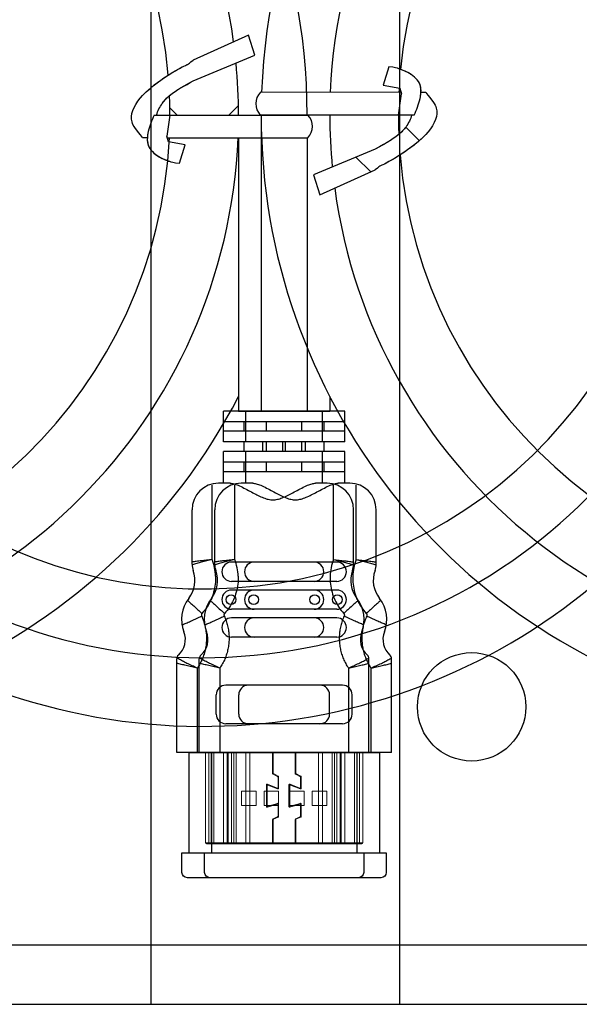
# Model space of a CAD drawing. Units: inches. Extents: x -228 to 844, y 1 to 228.
# Drawn here: x 664 to 677, y 152 to 174 of the extents above; entities that cross this region are included whole.
import ezdxf

# ---------------------------------------------------------------- set-up
doc = ezdxf.new("R2010")
doc.units = ezdxf.units.IN
doc.header["$MEASUREMENT"] = 0
doc.linetypes.add('CENTER2', pattern=[28.575, 19.05, -3.175, 3.175, -3.175])

msp = doc.modelspace()

# ---------------------------------------------------------------- linework, layer by layer
at = {"color": 0, "linetype": 'ByBlock', "ltscale": 1.5}
for p, q in [((667.4219, 191.25872), (667.4219, 151.67951)), ((673.01891, 151.67951), (673.01891, 191.25872)), ((669.76113, 172.99403), (669.61758, 173.44293)), ((673.04069, 172.15848), (669.88325, 172.16147)), ((673.59847, 172.1577), (673.49161, 172.15785)), ((667.70894, 171.95137), (667.69563, 171.96467)), ((668.01015, 171.65016), (667.84987, 171.81043)), ((669.17717, 171.65016), (669.39097, 171.86395)), ((667.49626, 171.65016), (670.96714, 171.65016)), ((673.3388, 171.65016), (669.86792, 171.65016)), ((669.90046, 171.65016), (669.90046, 165.0013)), ((673.4556, 171.07395), (673.1498, 171.37975)), ((667.2366, 171.14261), (667.34346, 171.14246)), ((667.79437, 171.14183), (670.95182, 171.13884)), ((669.39284, 171.14032), (669.39284, 165.0013)), ((670.9346, 171.13886), (670.9346, 165.0013)), ((672.36241, 170.37109), (672.02951, 170.70399)), ((671.07393, 170.30629), (671.21748, 169.85738)), ((670.9346, 165.32928), (670.9346, 165.0013)), ((671.44222, 165.32928), (671.44222, 165.0013)), ((669.39284, 165.0013), (670.9346, 165.0013)), ((669.39284, 165.0013), (670.9346, 165.0013)), ((669.90046, 165.0013), (671.44222, 165.0013)), ((669.51572, 164.5477), (669.51572, 164.7637)), ((670.02334, 164.5477), (670.02334, 164.7637)), ((670.81172, 164.5477), (670.81172, 164.7637)), ((671.31934, 164.5477), (671.31934, 164.7637)), ((669.51572, 164.0941), (669.51572, 164.3101)), ((670.02334, 164.0941), (670.02334, 164.3101)), ((670.81172, 164.0941), (670.81172, 164.3101)), ((671.31934, 164.0941), (671.31934, 164.3101)), ((669.51572, 163.6405), (669.51572, 163.8565)), ((670.02334, 163.6405), (670.02334, 163.8565)), ((670.81172, 163.6405), (670.81172, 163.8565)), ((671.31934, 163.6405), (671.31934, 163.8565)), ((668.27791, 157.3333), (668.27791, 155.08408)), ((668.27791, 157.3333), (672.04954, 157.3333)), ((668.78553, 157.3333), (668.78553, 155.08408)), ((668.78553, 157.3333), (672.55716, 157.3333)), ((672.04954, 157.3333), (672.04954, 155.08408)), ((672.55716, 157.3333), (672.55716, 155.08408)), ((641.00004, 151.67951), (673.01891, 151.67951)), ((652.38176, 151.67951), (684.40064, 151.67951)), ((667.4219, 151.67951), (699.44077, 151.67951))]:
    msp.add_line(p, q, dxfattribs=at)
at = {"color": 0, "linetype": 'ByBlock', "ltscale": 0.5}
for p, q in [((669.61758, 173.44293), (668.37121, 172.88371)), ((668.37121, 172.41555), (669.76113, 172.99403)), ((672.63991, 172.32031), (673.01339, 172.25186)), ((673.01339, 172.25186), (673.05047, 172.12504)), ((672.98398, 171.65016), (673.05047, 172.12504)), ((667.85108, 171.65016), (667.78459, 171.17528)), ((667.82168, 171.04845), (667.78459, 171.17528)), ((668.19516, 170.98001), (667.82168, 171.04845)), ((672.46385, 170.88476), (671.07393, 170.30629)), ((671.21748, 169.85738), (672.46385, 170.41661))]:
    msp.add_line(p, q, dxfattribs=at)
at = {"color": 0, "ltscale": 0.2}
for p, q in [((672.77196, 172.73249), (672.63991, 172.32031)), ((668.06311, 170.56783), (668.19516, 170.98001))]:
    msp.add_line(p, q, dxfattribs=at)
at = {"linetype": 'ByBlock', "ltscale": 1.5}
for p, q in [((667.85108, 171.65016), (670.95323, 171.65016)), ((672.98398, 171.65016), (669.88183, 171.65016))]:
    msp.add_line(p, q, dxfattribs=at)
for p, q in [((671.27612, 165.0013), (669.05132, 165.0013)), ((669.05132, 164.3101), (669.05132, 165.0013)), ((671.78374, 165.0013), (669.55894, 165.0013)), ((669.55894, 164.3101), (669.55894, 165.0013)), ((671.27612, 164.3101), (671.27612, 165.0013)), ((671.78374, 164.3101), (671.78374, 165.0013)), ((671.27612, 164.7637), (669.05132, 164.7637)), ((671.78374, 164.7637), (669.55894, 164.7637)), ((671.27612, 164.5477), (669.05132, 164.5477)), ((671.78374, 164.5477), (669.55894, 164.5477)), ((669.93692, 164.3101), (669.05132, 164.3101)), ((670.44454, 164.3101), (669.55894, 164.3101)), ((669.93692, 164.0941), (669.93692, 164.3101)), ((671.27612, 164.3101), (670.39052, 164.3101)), ((670.39052, 164.0941), (670.39052, 164.3101)), ((670.44454, 164.0941), (670.44454, 164.3101)), ((671.78374, 164.3101), (670.89814, 164.3101)), ((670.89814, 164.0941), (670.89814, 164.3101)), ((669.93692, 164.0941), (669.05132, 164.0941)), ((669.05132, 163.3813), (669.05132, 164.0941)), ((670.44454, 164.0941), (669.55894, 164.0941)), ((669.55894, 163.3813), (669.55894, 164.0941)), ((671.27612, 164.0941), (670.39052, 164.0941)), ((671.78374, 164.0941), (670.89814, 164.0941)), ((671.27612, 163.3813), (671.27612, 164.0941)), ((671.78374, 163.3813), (671.78374, 164.0941)), ((671.27612, 163.8565), (669.05132, 163.8565)), ((671.78374, 163.8565), (669.55894, 163.8565)), ((671.27612, 163.6405), (669.05132, 163.6405)), ((671.78374, 163.6405), (669.55894, 163.6405)), ((669.20351, 163.3813), (668.94332, 163.3813)), ((669.71113, 163.3813), (669.45094, 163.3813)), ((671.38412, 163.3813), (671.12393, 163.3813)), ((671.89174, 163.3813), (671.63155, 163.3813)), ((668.34932, 161.56679), (668.34932, 162.7873)), ((668.85694, 161.56679), (668.85694, 162.7873)), ((671.97812, 161.56679), (671.97812, 162.7873)), ((672.48574, 161.56679), (672.48574, 162.7873)), ((671.09252, 161.6101), (669.23492, 161.6101)), ((671.60014, 161.6101), (669.74254, 161.6101)), ((671.09252, 161.1781), (669.23492, 161.1781)), ((671.09252, 160.9837), (669.23492, 160.9837)), ((671.60014, 161.1781), (669.74254, 161.1781)), ((671.60014, 160.9837), (669.74254, 160.9837)), ((671.09252, 160.5517), (669.23492, 160.5517)), ((671.60014, 160.5517), (669.74254, 160.5517)), ((671.09252, 160.3573), (669.23492, 160.3573)), ((671.60014, 160.3573), (669.74254, 160.3573)), ((671.09252, 159.9253), (669.23492, 159.9253)), ((671.60014, 159.9253), (669.74254, 159.9253)), ((668.00372, 157.3333), (668.00372, 159.44133)), ((668.51134, 157.3333), (668.51134, 159.44133)), ((672.32372, 157.3333), (672.32372, 159.44133)), ((672.83134, 157.3333), (672.83134, 159.44133)), ((671.22212, 158.8453), (669.10532, 158.8453)), ((671.72974, 158.8453), (669.61294, 158.8453)), ((668.88932, 158.1973), (668.88932, 158.6293)), ((669.39694, 158.1973), (669.39694, 158.6293)), ((671.43812, 158.1973), (671.43812, 158.6293)), ((671.94574, 158.1973), (671.94574, 158.6293)), ((671.22212, 157.9813), (669.10532, 157.9813)), ((671.72974, 157.9813), (669.61294, 157.9813)), ((672.32372, 157.3333), (668.00372, 157.3333)), ((672.83134, 157.3333), (668.51134, 157.3333))]:
    msp.add_line(p, q)
at = {"color": 7, "linetype": 'Continuous'}
for p, q in [((668.80128, 161.66804), (668.80131, 163.33841)), ((669.3089, 161.66804), (669.30893, 163.33841)), ((671.52616, 161.66804), (671.52613, 163.33841)), ((672.03378, 161.66804), (672.03375, 163.33841)), ((668.46648, 159.23143), (668.46649, 157.3333)), ((668.97411, 159.23143), (668.97411, 157.3333)), ((671.86096, 159.23143), (671.86096, 157.3333)), ((672.36858, 159.23143), (672.36858, 157.3333))]:
    msp.add_line(p, q, dxfattribs=at)
at = {"color": 7, "linetype": 'Continuous', "lineweight": 15}
for p, q in [((668.65172, 155.3029), (668.65172, 157.3333)), ((668.72557, 157.3333), (668.72557, 155.3029)), ((668.7804, 155.3029), (668.7804, 157.3333)), ((668.83413, 157.3333), (668.83413, 155.3029)), ((669.05142, 155.3029), (669.05142, 157.3333)), ((669.1393, 157.3333), (669.1393, 155.3029)), ((669.15934, 155.3029), (669.15934, 157.3333)), ((669.23319, 157.3333), (669.23319, 155.3029)), ((669.28803, 155.3029), (669.28803, 157.3333)), ((669.34176, 157.3333), (669.34176, 155.3029)), ((669.55904, 155.3029), (669.55904, 157.3333)), ((669.64692, 157.3333), (669.64692, 155.3029)), ((670.15832, 157.3333), (670.15832, 156.86535)), ((670.16912, 156.87094), (670.16912, 157.3333)), ((670.66594, 157.3333), (670.66594, 156.86535)), ((670.67674, 156.87094), (670.67674, 157.3333)), ((671.18814, 155.3029), (671.18814, 157.3333)), ((671.27603, 157.3333), (671.27603, 155.3029)), ((671.49331, 155.3029), (671.49331, 157.3333)), ((671.54704, 157.3333), (671.54704, 155.3029)), ((671.60187, 155.3029), (671.60187, 157.3333)), ((671.67572, 157.3333), (671.67572, 155.3029)), ((671.69576, 155.3029), (671.69576, 157.3333)), ((671.78365, 157.3333), (671.78365, 155.3029)), ((672.00093, 155.3029), (672.00093, 157.3333)), ((672.05466, 157.3333), (672.05466, 155.3029)), ((672.1095, 155.3029), (672.1095, 157.3333)), ((672.18334, 157.3333), (672.18334, 155.3029)), ((670.16713, 156.85029), (670.27488, 156.78967)), ((670.28441, 156.79968), (670.17462, 156.86153)), ((670.28038, 156.78026), (670.28038, 156.54388)), ((670.29321, 156.53427), (670.29321, 156.78462)), ((670.67475, 156.85029), (670.7825, 156.78967)), ((670.79203, 156.79968), (670.68224, 156.86153)), ((670.788, 156.78026), (670.788, 156.54388)), ((670.80083, 156.53427), (670.80083, 156.78462)), ((670.01749, 156.6087), (670.01749, 156.12202)), ((670.03382, 156.13741), (670.03382, 156.59415)), ((670.26553, 156.53387), (670.04126, 156.62472)), ((670.04864, 156.60417), (670.16912, 156.5559)), ((670.16912, 156.5559), (670.26985, 156.5181)), ((670.52511, 156.6087), (670.52511, 156.12202)), ((670.54145, 156.13741), (670.54145, 156.59415)), ((670.77315, 156.53387), (670.54888, 156.62472)), ((670.55626, 156.60417), (670.67674, 156.5559)), ((670.67674, 156.5559), (670.77748, 156.5181)), ((669.46172, 156.4693), (669.78572, 156.4693)), ((669.46172, 156.1453), (669.46172, 156.4693)), ((669.78572, 156.4693), (669.78572, 156.1453)), ((669.96934, 156.4693), (670.29334, 156.4693)), ((669.96934, 156.1453), (669.96934, 156.4693)), ((670.29334, 156.4693), (670.29334, 156.1453)), ((670.86572, 156.4693), (670.54172, 156.4693)), ((670.54172, 156.4693), (670.54172, 156.1453)), ((670.86572, 156.1453), (670.86572, 156.4693)), ((671.37334, 156.4693), (671.04934, 156.4693)), ((671.04934, 156.4693), (671.04934, 156.1453)), ((671.37334, 156.1453), (671.37334, 156.4693)), ((669.78572, 156.1453), (669.46172, 156.1453)), ((670.29334, 156.1453), (669.96934, 156.1453)), ((670.03995, 156.10554), (670.26634, 156.17676)), ((670.27106, 156.19264), (670.04767, 156.12704)), ((670.28038, 156.16646), (670.28038, 155.90497)), ((670.29321, 155.90009), (670.29321, 156.17606)), ((670.54172, 156.1453), (670.86572, 156.1453)), ((670.54757, 156.10554), (670.77396, 156.17676)), ((670.77868, 156.19264), (670.55529, 156.12704)), ((670.788, 156.16646), (670.788, 155.90497)), ((670.80083, 155.90009), (670.80083, 156.17606)), ((671.04934, 156.1453), (671.37334, 156.1453)), ((670.27398, 155.8951), (670.16857, 155.84812)), ((670.7816, 155.8951), (670.67619, 155.84812)), ((670.15832, 155.83233), (670.15832, 155.3029)), ((670.16912, 155.3029), (670.16912, 155.82704)), ((670.17556, 155.83692), (670.2829, 155.88428)), ((670.66594, 155.83233), (670.66594, 155.3029)), ((670.67674, 155.3029), (670.67674, 155.82704)), ((670.68318, 155.83692), (670.79052, 155.88428)), ((668.65172, 155.3029), (668.72557, 155.3029)), ((668.7324, 155.2813), (668.67332, 155.2813)), ((668.72557, 155.3029), (668.7804, 155.3029)), ((668.78723, 155.2813), (668.7324, 155.2813)), ((668.7804, 155.3029), (668.83413, 155.3029)), ((668.85171, 155.2813), (668.78723, 155.2813)), ((668.83413, 155.3029), (669.05142, 155.3029)), ((669.06899, 155.2813), (668.85171, 155.2813)), ((669.05142, 155.3029), (669.1393, 155.3029)), ((669.1393, 155.2813), (669.06899, 155.2813)), ((669.1393, 155.3029), (670.15832, 155.3029)), ((669.1393, 155.3029), (669.1393, 155.2813)), ((670.15832, 155.2813), (669.1393, 155.2813)), ((669.15934, 155.3029), (669.23319, 155.3029)), ((669.24002, 155.2813), (669.18094, 155.2813)), ((669.23319, 155.3029), (669.28803, 155.3029)), ((669.29486, 155.2813), (669.24002, 155.2813)), ((669.28803, 155.3029), (669.34176, 155.3029)), ((669.35933, 155.2813), (669.29486, 155.2813)), ((669.34176, 155.3029), (669.55904, 155.3029)), ((669.57661, 155.2813), (669.35933, 155.2813)), ((669.55904, 155.3029), (669.64692, 155.3029)), ((669.64692, 155.2813), (669.57661, 155.2813)), ((669.64692, 155.3029), (670.66594, 155.3029)), ((669.64692, 155.3029), (669.64692, 155.2813)), ((670.66594, 155.2813), (669.64692, 155.2813)), ((670.15832, 155.3029), (670.15832, 155.2813)), ((670.15832, 155.2921), (670.16912, 155.2921)), ((670.16912, 155.2813), (670.15832, 155.2813)), ((670.16912, 155.3029), (671.18814, 155.3029)), ((670.16912, 155.2813), (670.16912, 155.3029)), ((671.18814, 155.2813), (670.16912, 155.2813)), ((670.66594, 155.3029), (670.66594, 155.2813)), ((670.66594, 155.2921), (670.67674, 155.2921)), ((670.67674, 155.2813), (670.66594, 155.2813)), ((670.67674, 155.3029), (671.69576, 155.3029)), ((670.67674, 155.2813), (670.67674, 155.3029)), ((671.69576, 155.2813), (670.67674, 155.2813)), ((671.18814, 155.3029), (671.27603, 155.3029)), ((671.18814, 155.3029), (671.18814, 155.2813)), ((671.25845, 155.2813), (671.18814, 155.2813)), ((671.47573, 155.2813), (671.25845, 155.2813)), ((671.27603, 155.3029), (671.49331, 155.3029)), ((671.54021, 155.2813), (671.47573, 155.2813)), ((671.49331, 155.3029), (671.54704, 155.3029)), ((671.59504, 155.2813), (671.54021, 155.2813)), ((671.54704, 155.3029), (671.60187, 155.3029)), ((671.65412, 155.2813), (671.59504, 155.2813)), ((671.60187, 155.3029), (671.67572, 155.3029)), ((671.69576, 155.3029), (671.78365, 155.3029)), ((671.69576, 155.3029), (671.69576, 155.2813)), ((671.76607, 155.2813), (671.69576, 155.2813)), ((671.98335, 155.2813), (671.76607, 155.2813)), ((671.78365, 155.3029), (672.00093, 155.3029)), ((672.04783, 155.2813), (671.98335, 155.2813)), ((672.00093, 155.3029), (672.05466, 155.3029)), ((672.10266, 155.2813), (672.04783, 155.2813)), ((672.05466, 155.3029), (672.1095, 155.3029)), ((672.16174, 155.2813), (672.10266, 155.2813)), ((672.1095, 155.3029), (672.18334, 155.3029))]:
    msp.add_line(p, q, dxfattribs=at)
at = {"color": 0, "linetype": 'CENTER2', "ltscale": 1.5}
for p, q in [((641.00004, 153.01656), (673.01891, 153.01656)), ((652.38176, 153.01656), (684.40064, 153.01656)), ((667.4219, 153.01656), (699.44077, 153.01656))]:
    msp.add_line(p, q, dxfattribs=at)
at = {"color": 7, "linetype": 'Continuous', "lineweight": 15, "flags": 128}
for points in [[(668.72557, 155.3029), (668.7257, 155.29868), (668.72609, 155.29463), (668.72672, 155.2909), (668.72757, 155.28763), (668.7286, 155.28494), (668.72979, 155.28294), (668.73107, 155.28171), (668.7324, 155.2813)], [(668.7804, 155.3029), (668.78053, 155.29868), (668.78092, 155.29463), (668.78155, 155.2909), (668.7824, 155.28763), (668.78344, 155.28494), (668.78462, 155.28294), (668.7859, 155.28171), (668.78723, 155.2813)], [(669.23319, 155.3029), (669.23332, 155.29868), (669.23371, 155.29463), (669.23434, 155.2909), (669.23519, 155.28763), (669.23623, 155.28494), (669.23741, 155.28294), (669.23869, 155.28171), (669.24002, 155.2813)], [(669.28803, 155.3029), (669.28816, 155.29868), (669.28855, 155.29463), (669.28918, 155.2909), (669.29003, 155.28763), (669.29106, 155.28494), (669.29224, 155.28294), (669.29352, 155.28171), (669.29486, 155.2813)], [(671.54021, 155.2813), (671.54154, 155.28171), (671.54282, 155.28294), (671.544, 155.28494), (671.54504, 155.28763), (671.54589, 155.2909), (671.54652, 155.29463), (671.54691, 155.29868), (671.54704, 155.3029)], [(671.59504, 155.2813), (671.59638, 155.28171), (671.59766, 155.28294), (671.59884, 155.28494), (671.59987, 155.28763), (671.60072, 155.2909), (671.60135, 155.29463), (671.60174, 155.29868), (671.60187, 155.3029)], [(672.04783, 155.2813), (672.04916, 155.28171), (672.05044, 155.28294), (672.05162, 155.28494), (672.05266, 155.28763), (672.05351, 155.2909), (672.05414, 155.29463), (672.05453, 155.29868), (672.05466, 155.3029)], [(672.10266, 155.2813), (672.104, 155.28171), (672.10528, 155.28294), (672.10646, 155.28494), (672.10749, 155.28763), (672.10834, 155.2909), (672.10898, 155.29463), (672.10936, 155.29868), (672.1095, 155.3029)]]:
    msp.add_lwpolyline(points, dxfattribs=at)
at = {"color": 0, "linetype": 'ByBlock', "ltscale": 1.5}
for points in [[(668.12213, 154.64225), (668.12213, 155.08408), (672.20531, 155.08408), (672.20531, 154.64225, -0.41421356), (672.08531, 154.52225), (668.24213, 154.52225, -0.41421356)], [(668.62976, 154.64225), (668.62976, 155.08408), (672.71293, 155.08408), (672.71293, 154.64225, -0.41421356), (672.59293, 154.52225), (668.74976, 154.52225, -0.41421356)]]:
    msp.add_lwpolyline(points, format="xyb", close=True, dxfattribs=at)
for centre in [(669.22412, 160.7677), (669.73174, 160.7677), (671.10332, 160.7677), (671.61094, 160.7677)]:
    msp.add_circle(centre, 0.108)
msp.add_circle((674.63016, 158.36016), 1.21818, dxfattribs=at)
for centre, radius, start, end in [((657.2066, 171.65016), 13.728, 0, 177.865555), ((668.58833, 171.65016), 13.728, 0, 177.865555), ((683.62846, 171.65016), 13.728, 0, 177.865555), ((657.2066, 171.65016), 12.18624, 7.744043, 177.602247), ((668.58833, 171.65016), 12.18624, 7.744043, 177.602247), ((683.62846, 171.65016), 12.18624, 7.744043, 177.602247), ((657.2066, 171.65016), 10.64448, 4.834845, 174.470072), ((668.58833, 171.65016), 10.64448, 4.834845, 174.470072), ((683.62846, 171.65016), 10.64448, 4.834845, 174.470072), ((657.2066, 171.65016), 12.18624, 0, 5.496553), ((683.62846, 171.65016), 10.64448, 176.747386, 177.262589), ((657.2066, 171.65016), 10.64448, 360, 2.354132), ((657.2066, 171.65016), 13.728, 180, 332.584681), ((668.58833, 171.65016), 13.728, 180, 332.584681), ((683.62846, 171.65016), 13.728, 180, 332.584681), ((683.62846, 171.65016), 12.18624, 180, 185.496553), ((683.62846, 171.65016), 10.64448, 180, 182.354132), ((657.2066, 171.65016), 12.18624, 187.744043, 357.602247), ((657.2066, 171.65016), 10.64448, 184.834845, 357.262589), ((668.58833, 171.65016), 12.18624, 187.744043, 357.602247), ((668.58833, 171.65016), 10.64448, 184.834845, 357.262589), ((683.62846, 171.65016), 12.18624, 187.744043, 357.602247), ((683.62846, 171.65016), 10.64448, 184.834845, 357.262589), ((667.59963, 161.23314), 1.27793, 2.752484, 19.896148), ((668.10725, 161.23314), 1.27793, 2.752484, 19.896148), ((672.72781, 161.23314), 1.27793, 160.103852, 177.247516), ((673.23544, 161.23314), 1.27793, 160.103852, 177.247516)]:
    msp.add_arc(centre, radius, start, end, dxfattribs=at)
at = {"linetype": 'ByBlock', "ltscale": 1.5}
for centre, start, end in [((670.1555, 171.90506), 136.716515, 222.966497), ((670.67956, 171.39525), 316.716515, 42.966497)]:
    msp.add_arc(centre, 0.37399, start, end, dxfattribs=at)
for centre, radius, start, end in [((668.94332, 162.7873), 0.594, 90, 180), ((669.45094, 162.7873), 0.594, 90, 180), ((671.38412, 162.7873), 0.594, 0, 90), ((671.89174, 162.7873), 0.594, 0, 90), ((667.76582, 161.19692), 0.64876, 321.746923, 20.012472), ((668.78132, 161.56679), 0.432, 180, 200.012472), ((668.27344, 161.19692), 0.64876, 321.746923, 20.012472), ((669.28894, 161.56679), 0.432, 180, 200.012472), ((669.23492, 161.3941), 0.216, 90, 270), ((669.74254, 161.3941), 0.216, 90, 270), ((671.09252, 161.3941), 0.216, 270, 90), ((671.60014, 161.3941), 0.216, 270, 90), ((672.56162, 161.19692), 0.64876, 159.987528, 218.253077), ((671.54612, 161.56679), 0.432, 339.987528, 0), ((673.06924, 161.19692), 0.64876, 159.987528, 218.253077), ((672.05374, 161.56679), 0.432, 339.987528, 0), ((669.23492, 160.7677), 0.216, 90, 270), ((669.74254, 160.7677), 0.216, 90, 270), ((671.09252, 160.7677), 0.216, 270, 90), ((671.60014, 160.7677), 0.216, 270, 90), ((668.87347, 160.32363), 0.76175, 141.746923, 201.638939), ((669.38109, 160.32363), 0.76175, 141.746923, 201.638939), ((671.45397, 160.32363), 0.76175, 338.361061, 38.253077), ((671.9616, 160.32363), 0.76175, 338.361061, 38.253077), ((669.23492, 160.1413), 0.216, 90, 270), ((669.74254, 160.1413), 0.216, 90, 270), ((671.09252, 160.1413), 0.216, 270, 90), ((671.60014, 160.1413), 0.216, 270, 90), ((667.73341, 159.87135), 0.46475, 311.339764, 21.638939), ((668.24103, 159.87135), 0.46475, 311.339764, 21.638939), ((672.59404, 159.87135), 0.46475, 158.361061, 228.660236), ((673.10166, 159.87135), 0.46475, 158.361061, 228.660236), ((668.11172, 159.44133), 0.108, 131.339764, 180), ((668.61934, 159.44133), 0.108, 131.339764, 180), ((672.21572, 159.44133), 0.108, 0, 48.660236), ((672.72334, 159.44133), 0.108, 0, 48.660236), ((671.22212, 158.6293), 0.216, 0, 90), ((671.72974, 158.6293), 0.216, 0, 90)]:
    msp.add_arc(centre, radius, start, end)
at = {"ltscale": 14}
for centre, start, end in [((669.10532, 158.6293), 90, 180), ((669.61294, 158.6293), 90, 180), ((669.10532, 158.1973), 180, 270), ((669.61294, 158.1973), 180, 270), ((671.22212, 158.1973), 270, 0), ((671.72974, 158.1973), 270, 0)]:
    msp.add_arc(centre, 0.216, start, end, dxfattribs=at)
at = {"color": 7, "linetype": 'Continuous', "lineweight": 15}
for centre, radius, start, end in [((670.1756, 156.86535), 0.01728, 180, 240.639177), ((670.17992, 156.87094), 0.0108, 180, 240.601746), ((670.26958, 156.78026), 0.0108, 0, 60.639177), ((670.27593, 156.78462), 0.01728, 0, 60.601746), ((670.68322, 156.86535), 0.01728, 180, 240.639177), ((670.68754, 156.87094), 0.0108, 180, 240.601746), ((670.7772, 156.78026), 0.0108, 0, 60.639177), ((670.78355, 156.78462), 0.01728, 0, 60.601746), ((670.03477, 156.6087), 0.01728, 67.948362, 180), ((670.04462, 156.59415), 0.0108, 68.165914, 180), ((670.54239, 156.6087), 0.01728, 67.948362, 180), ((670.55225, 156.59415), 0.0108, 68.165914, 180), ((670.26958, 156.54388), 0.0108, 247.948362, 0), ((670.27593, 156.53427), 0.01728, 249.427971, 0), ((670.7772, 156.54388), 0.0108, 247.948362, 0), ((670.78355, 156.53427), 0.01728, 249.427971, 0), ((670.03477, 156.12202), 0.01728, 180, 287.462906), ((670.04462, 156.13741), 0.0108, 180, 286.364055), ((670.26958, 156.16646), 0.0108, 0, 107.462906), ((670.27593, 156.17606), 0.01728, 0, 106.364055), ((670.54239, 156.12202), 0.01728, 180, 287.462906), ((670.55225, 156.13741), 0.0108, 180, 286.364055), ((670.7772, 156.16646), 0.0108, 0, 107.462906), ((670.78355, 156.17606), 0.01728, 0, 106.364055), ((670.26958, 155.90497), 0.0108, 294.024234, 0), ((670.27593, 155.90009), 0.01728, 293.808829, 0), ((670.7772, 155.90497), 0.0108, 294.024234, 0), ((670.78355, 155.90009), 0.01728, 293.808829, 0), ((670.1756, 155.83233), 0.01728, 114.024234, 180), ((670.17992, 155.82704), 0.0108, 113.808829, 180), ((670.68322, 155.83233), 0.01728, 114.024234, 180), ((670.68754, 155.82704), 0.0108, 113.808829, 180), ((668.67332, 155.3029), 0.0216, 180, 270), ((668.85395, 155.30107), 0.0199, 174.74068, 263.532243), ((669.07124, 155.30107), 0.0199, 174.740505, 263.532418), ((669.18094, 155.3029), 0.0216, 180, 270), ((669.36157, 155.30107), 0.0199, 174.74068, 263.532243), ((669.57886, 155.30107), 0.0199, 174.740505, 263.532418), ((671.25621, 155.30107), 0.0199, 276.467582, 5.259495), ((671.47349, 155.30107), 0.0199, 276.467757, 5.25932), ((671.65412, 155.3029), 0.0216, 270, 0), ((671.76383, 155.30107), 0.0199, 276.467582, 5.259495), ((671.98111, 155.30107), 0.0199, 276.467757, 5.25932), ((672.16174, 155.3029), 0.0216, 270, 0)]:
    msp.add_arc(centre, radius, start, end, dxfattribs=at)
at = {"color": 0, "linetype": 'ByBlock', "ltscale": 0.5}
for points, knots in [([(667.2366, 171.14261), (667.09448, 171.3185), (666.91278, 171.53698), (667.1542, 172.18242), (668.37121, 172.88371), (668.21134, 172.75123), (668.37121, 172.88371)], [0.09010301, 0.09010301, 0.09010301, 0.09010301, 1.02082559, 2.54574784, 5.26371199, 7.12648578, 7.12648578, 7.12648578, 7.12648578]), ([(667.81321, 172.54731), (667.96429, 172.64432), (668.31549, 172.83753), (668.21134, 172.75123), (668.37121, 172.88371)], [4.14230123, 4.14230123, 4.14230123, 4.14230123, 5.26371199, 7.12648578, 7.12648578, 7.12648578, 7.12648578]), ([(673.3388, 171.65016), (673.39054, 171.76882), (673.48802, 171.99238), (673.51058, 172.32899), (673.29792, 172.56571), (673.07743, 172.66503), (672.90683, 172.71953), (672.77196, 172.73249)], [0, 0, 0, 0, 1.1764296, 2.21634764, 2.74456375, 3.92481056, 4.34991723, 4.34991723, 4.34991723, 4.34991723]), ([(673.03352, 172.67592), (673.02133, 172.68048), (672.96435, 172.70116), (672.90683, 172.71953), (672.77196, 172.73249)], [3.808648794, 3.808648794, 3.808648794, 3.808648794, 3.924810564, 4.349917231, 4.349917231, 4.349917231, 4.349917231]), ([(667.2366, 171.14261), (667.09448, 171.3185), (666.91278, 171.53698), (667.10187, 172.04252), (667.59811, 172.40921), (667.81321, 172.54731)], [0.09010301, 0.09010301, 0.09010301, 0.09010301, 1.02082559, 2.54574784, 4.14230123, 4.14230123, 4.14230123, 4.14230123]), ([(673.49161, 172.15785), (673.49549, 172.23139), (673.47951, 172.36357), (673.30691, 172.5557), (673.14516, 172.63412), (673.03352, 172.67592)], [1.57791395, 1.57791395, 1.57791395, 1.57791395, 2.21634764, 2.74456375, 3.80864879, 3.80864879, 3.80864879, 3.80864879]), ([(667.5523, 171.65016), (667.57647, 171.74256), (667.76818, 172.11895), (668.12288, 172.27231), (668.37121, 172.41555)], [1.72072204, 1.72072204, 1.72072204, 1.72072204, 2.54574784, 5.10715757, 5.10715757, 5.10715757, 5.10715757]), ([(667.5523, 171.65016), (667.57647, 171.74256), (667.66291, 171.91226), (667.78247, 172.03662), (667.8421, 172.08739)], [1.72072204, 1.72072204, 1.72072204, 1.72072204, 2.54574784, 3.24751052, 3.24751052, 3.24751052, 3.24751052]), ([(673.59847, 172.1577), (673.74059, 171.98181), (673.92229, 171.76334), (673.68086, 171.1179), (672.46385, 170.41661), (672.62373, 170.54908), (672.46385, 170.41661)], [0.09010301, 0.09010301, 0.09010301, 0.09010301, 1.02082559, 2.54574784, 5.26371199, 7.12648578, 7.12648578, 7.12648578, 7.12648578]), ([(673.59847, 172.1577), (673.74059, 171.98181), (673.92229, 171.76334), (673.73319, 171.2578), (673.23695, 170.8911), (673.02186, 170.753)], [0.09010301, 0.09010301, 0.09010301, 0.09010301, 1.02082559, 2.54574784, 4.14230123, 4.14230123, 4.14230123, 4.14230123]), ([(673.3388, 171.65016), (673.39054, 171.76882), (673.45994, 171.92798), (673.48916, 172.11161), (673.49161, 172.15785)], [0, 0, 0, 0, 1.1764296, 1.57791395, 1.57791395, 1.57791395, 1.57791395]), ([(667.49626, 171.65016), (667.44452, 171.53149), (667.34705, 171.30793), (667.32449, 170.97133), (667.53715, 170.7346), (667.75763, 170.63528), (667.92824, 170.58078), (668.06311, 170.56783)], [0, 0, 0, 0, 1.1764296, 2.21634764, 2.74456375, 3.92481056, 4.34991723, 4.34991723, 4.34991723, 4.34991723]), ([(667.49626, 171.65016), (667.44452, 171.53149), (667.37512, 171.37233), (667.3459, 171.18871), (667.34346, 171.14246)], [0, 0, 0, 0, 1.1764296, 1.57791395, 1.57791395, 1.57791395, 1.57791395]), ([(673.28276, 171.65016), (673.25859, 171.55775), (673.06688, 171.18136), (672.71218, 171.028), (672.46385, 170.88476)], [1.72072204, 1.72072204, 1.72072204, 1.72072204, 2.54574784, 5.10715757, 5.10715757, 5.10715757, 5.10715757]), ([(673.28276, 171.65016), (673.25859, 171.55775), (673.17216, 171.38806), (673.05259, 171.26369), (672.99297, 171.21293)], [1.72072204, 1.72072204, 1.72072204, 1.72072204, 2.54574784, 3.24751052, 3.24751052, 3.24751052, 3.24751052]), ([(667.34346, 171.14246), (667.33957, 171.06892), (667.35555, 170.93675), (667.52816, 170.74461), (667.6899, 170.6662), (667.80154, 170.62439)], [1.57791395, 1.57791395, 1.57791395, 1.57791395, 2.21634764, 2.74456375, 3.80864879, 3.80864879, 3.80864879, 3.80864879]), ([(673.02186, 170.753), (672.87078, 170.656), (672.51957, 170.46278), (672.62373, 170.54908), (672.46385, 170.41661)], [4.14230123, 4.14230123, 4.14230123, 4.14230123, 5.26371199, 7.12648578, 7.12648578, 7.12648578, 7.12648578]), ([(667.80154, 170.62439), (667.81373, 170.61983), (667.87072, 170.59916), (667.92824, 170.58078), (668.06311, 170.56783)], [3.808648794, 3.808648794, 3.808648794, 3.808648794, 3.924810564, 4.349917231, 4.349917231, 4.349917231, 4.349917231])]:
    msp.add_open_spline(points, degree=3, knots=knots, dxfattribs=at)
for points in [[(667.8421, 172.08739), (668.00011, 172.22192), (668.19092, 172.31156), (668.37121, 172.41555)], [(672.99297, 171.21293), (672.83496, 171.07839), (672.64415, 170.98876), (672.46385, 170.88476)]]:
    msp.add_open_spline(points, degree=3, dxfattribs=at)
at = {"color": 7, "linetype": 'Continuous'}
for points, start_tangent, end_tangent in [([(669.2035, 163.3813), (669.28097, 163.37), (669.38354, 163.3344), (669.5129, 163.27399), (669.64973, 163.20235), (669.77754, 163.13498), (669.89717, 163.07731), (670.00998, 163.03449), (670.1146, 163.01235), (670.21301, 163.01237), (670.31766, 163.03455), (670.4305, 163.07741), (670.55017, 163.13512), (670.67799, 163.2025), (670.81463, 163.27403), (670.94389, 163.3344), (671.04648, 163.37), (671.12394, 163.3813)], (1, 0), (1, 0)), ([(669.71112, 163.3813), (669.78859, 163.37), (669.89116, 163.3344), (670.02052, 163.27399), (670.15735, 163.20235), (670.28516, 163.13498), (670.40479, 163.07731), (670.5176, 163.03449), (670.62222, 163.01235), (670.72063, 163.01237), (670.82528, 163.03455), (670.93812, 163.07741), (671.05779, 163.13512), (671.18562, 163.2025), (671.32225, 163.27403), (671.45152, 163.3344), (671.5541, 163.37), (671.63156, 163.3813)], (1, 0), (1, 0)), ([(668.87608, 161.29451), (668.86872, 161.11202), (668.83341, 160.93258), (668.77097, 160.76068), (668.68288, 160.60038), (668.57124, 160.45553)], (0.03661341, -0.9993295), (-0.66959763, -0.74272405)), ([(669.38371, 161.29451), (669.37634, 161.11202), (669.34103, 160.93258), (669.27859, 160.76068), (669.1905, 160.60038), (669.07886, 160.45553)], (0.03661341, -0.9993295), (-0.66959763, -0.74272405)), ([(671.45136, 161.29451), (671.45872, 161.11202), (671.49403, 160.93258), (671.55647, 160.76068), (671.64457, 160.60038), (671.7562, 160.45553)], (-0.03661341, -0.9993295), (0.66959763, -0.74272405)), ([(671.95898, 161.29451), (671.96634, 161.11202), (672.00165, 160.93258), (672.06409, 160.76068), (672.15219, 160.60038), (672.26383, 160.45553)], (-0.03661341, -0.9993295), (0.66959763, -0.74272405)), ([(668.56232, 160.39674), (668.5854, 160.34333), (668.60585, 160.28883), (668.62361, 160.2334), (668.63862, 160.17716), (668.65087, 160.12026), (668.66031, 160.06282), (668.66693, 160.00499), (668.67071, 159.94691), (668.67164, 159.88871), (668.66972, 159.83053), (668.66495, 159.77252), (668.65734, 159.71481), (668.64692, 159.65754), (668.6337, 159.60086), (668.61773, 159.54489), (668.59903, 159.48977), (668.57766, 159.43563), (668.55365, 159.38261), (668.52709, 159.33082), (668.49802, 159.2804), (668.46648, 159.23143)], (0.41909865, -0.9079407), (-0.56179996, -0.82727311)), ([(668.57124, 160.45553), (668.5692, 160.45313), (668.5673, 160.45062), (668.56556, 160.448), (668.56397, 160.44528), (668.56254, 160.44248), (668.56127, 160.43959), (668.56018, 160.43664), (668.55926, 160.43363), (668.55852, 160.43057), (668.55796, 160.42747), (668.55758, 160.42435), (668.55738, 160.42121), (668.55736, 160.41806), (668.55753, 160.41491), (668.55788, 160.41179), (668.55841, 160.40868), (668.55913, 160.40562), (668.56002, 160.4026), (668.56108, 160.39963), (668.56232, 160.39674)], (-0.6695954, -0.74272606), (0.41909737, -0.90794129)), ([(669.06994, 160.39674), (669.09302, 160.34333), (669.11347, 160.28883), (669.13123, 160.2334), (669.14624, 160.17716), (669.15849, 160.12026), (669.16793, 160.06282), (669.17455, 160.00499), (669.17833, 159.94691), (669.17926, 159.88871), (669.17734, 159.83053), (669.17257, 159.77252), (669.16496, 159.71481), (669.15454, 159.65754), (669.14132, 159.60086), (669.12535, 159.54489), (669.10665, 159.48977), (669.08528, 159.43563), (669.06128, 159.38261), (669.03471, 159.33082), (669.00564, 159.2804), (668.97411, 159.23143)], (0.41909865, -0.9079407), (-0.56179996, -0.82727311)), ([(669.07886, 160.45553), (669.07682, 160.45313), (669.07493, 160.45062), (669.07318, 160.448), (669.07159, 160.44528), (669.07016, 160.44248), (669.0689, 160.43959), (669.0678, 160.43664), (669.06688, 160.43363), (669.06614, 160.43057), (669.06558, 160.42747), (669.0652, 160.42435), (669.065, 160.42121), (669.06498, 160.41806), (669.06515, 160.41491), (669.0655, 160.41179), (669.06603, 160.40868), (669.06675, 160.40562), (669.06764, 160.4026), (669.0687, 160.39963), (669.06994, 160.39674)], (-0.6695954, -0.74272606), (0.41909737, -0.90794129)), ([(671.76513, 160.39674), (671.74204, 160.34333), (671.72159, 160.28883), (671.70384, 160.2334), (671.68882, 160.17716), (671.67657, 160.12026), (671.66713, 160.06282), (671.66051, 160.00499), (671.65673, 159.94691), (671.6558, 159.88871), (671.65773, 159.83053), (671.6625, 159.77252), (671.6701, 159.71481), (671.68052, 159.65754), (671.69374, 159.60086), (671.70971, 159.54489), (671.72841, 159.48977), (671.74979, 159.43563), (671.77379, 159.38261), (671.80036, 159.33082), (671.82943, 159.2804), (671.86096, 159.23143)], (-0.41909865, -0.9079407), (0.56179996, -0.82727311)), ([(671.7562, 160.45553), (671.75824, 160.45313), (671.76014, 160.45062), (671.76188, 160.448), (671.76347, 160.44528), (671.7649, 160.44248), (671.76617, 160.43959), (671.76726, 160.43664), (671.76818, 160.43363), (671.76892, 160.43057), (671.76949, 160.42747), (671.76987, 160.42435), (671.77007, 160.42121), (671.77008, 160.41806), (671.76991, 160.41491), (671.76956, 160.41179), (671.76903, 160.40868), (671.76832, 160.40562), (671.76743, 160.4026), (671.76636, 160.39963), (671.76513, 160.39674)], (0.6695954, -0.74272606), (-0.41909737, -0.90794129)), ([(672.27275, 160.39674), (672.24966, 160.34333), (672.22921, 160.28883), (672.21146, 160.2334), (672.19644, 160.17716), (672.18419, 160.12026), (672.17475, 160.06282), (672.16813, 160.00499), (672.16435, 159.94691), (672.16342, 159.88871), (672.16535, 159.83053), (672.17012, 159.77252), (672.17772, 159.71481), (672.18815, 159.65754), (672.20136, 159.60086), (672.21734, 159.54489), (672.23603, 159.48977), (672.25741, 159.43563), (672.28141, 159.38261), (672.30798, 159.33082), (672.33705, 159.2804), (672.36858, 159.23143)], (-0.41909865, -0.9079407), (0.56179996, -0.82727311)), ([(672.26383, 160.45553), (672.26586, 160.45313), (672.26776, 160.45062), (672.26951, 160.448), (672.2711, 160.44528), (672.27253, 160.44248), (672.27379, 160.43959), (672.27488, 160.43664), (672.2758, 160.43363), (672.27654, 160.43057), (672.27711, 160.42747), (672.27749, 160.42435), (672.27769, 160.42121), (672.2777, 160.41806), (672.27753, 160.41491), (672.27718, 160.41179), (672.27665, 160.40868), (672.27594, 160.40562), (672.27505, 160.4026), (672.27398, 160.39963), (672.27275, 160.39674)], (0.6695954, -0.74272606), (-0.41909737, -0.90794129))]:
    msp.add_spline(points, degree=3, dxfattribs=dict(at, start_tangent=start_tangent, end_tangent=end_tangent))
for points, knots in [([(668.80128, 161.66804), (668.7595, 161.66298), (668.67734, 161.65313), (668.55783, 161.63879), (668.44912, 161.62605), (668.38034, 161.6178), (668.34932, 161.61443)], [0, 0, 0, 0, 0.58454935, 1.1494587, 1.67106466, 2.10693635, 2.10693635, 2.10693635, 2.10693635]), ([(668.80128, 161.66804), (668.7604, 161.65812), (668.68018, 161.63832), (668.56382, 161.60846), (668.457, 161.58011), (668.38632, 161.56021), (668.35236, 161.55093), (668.34964, 161.55018)], [0, 0, 0, 0, 0.58418358, 1.14792096, 1.66754614, 2.12182211, 2.16144954, 2.16144954, 2.16144954, 2.16144954]), ([(669.3089, 161.66804), (669.26712, 161.66298), (669.18496, 161.65313), (669.06545, 161.63879), (668.95674, 161.62605), (668.88796, 161.6178), (668.85694, 161.61443)], [0, 0, 0, 0, 0.58454935, 1.1494587, 1.67106466, 2.10693635, 2.10693635, 2.10693635, 2.10693635]), ([(669.3089, 161.66804), (669.26803, 161.65812), (669.1878, 161.63832), (669.07144, 161.60846), (668.96463, 161.58011), (668.89394, 161.56021), (668.85998, 161.55093), (668.85726, 161.55018)], [0, 0, 0, 0, 0.58418358, 1.14792096, 1.66754614, 2.12182211, 2.16144954, 2.16144954, 2.16144954, 2.16144954]), ([(671.52616, 161.66804), (671.56794, 161.66298), (671.65011, 161.65313), (671.76961, 161.63879), (671.87832, 161.62605), (671.94711, 161.6178), (671.97812, 161.61443)], [0, 0, 0, 0, 0.58454935, 1.1494587, 1.67106466, 2.10693635, 2.10693635, 2.10693635, 2.10693635]), ([(671.52616, 161.66804), (671.56704, 161.65812), (671.64727, 161.63832), (671.76362, 161.60846), (671.87044, 161.58011), (671.94112, 161.56021), (671.97508, 161.55093), (671.9778, 161.55018)], [0, 0, 0, 0, 0.58418358, 1.14792096, 1.66754614, 2.12182211, 2.16144954, 2.16144954, 2.16144954, 2.16144954]), ([(672.03378, 161.66804), (672.07557, 161.66298), (672.15773, 161.65313), (672.27724, 161.63879), (672.38595, 161.62605), (672.45473, 161.6178), (672.48574, 161.61443)], [0, 0, 0, 0, 0.58454935, 1.1494587, 1.67106466, 2.10693635, 2.10693635, 2.10693635, 2.10693635]), ([(672.03378, 161.66804), (672.07466, 161.65812), (672.15489, 161.63832), (672.27125, 161.60846), (672.37806, 161.58011), (672.44875, 161.56021), (672.4827, 161.55093), (672.48542, 161.55018)], [0, 0, 0, 0, 0.58418358, 1.14792096, 1.66754614, 2.12182211, 2.16144954, 2.16144954, 2.16144954, 2.16144954]), ([(668.245, 160.75408), (668.26346, 160.73673), (668.31042, 160.69342), (668.38713, 160.62258), (668.47731, 160.54039), (668.53951, 160.48411), (668.57124, 160.45553)], [1.01154438, 1.01154438, 1.01154438, 1.01154438, 1.36454367, 1.89295801, 2.46499518, 3.05815771, 3.05815771, 3.05815771, 3.05815771]), ([(668.75262, 160.75408), (668.77108, 160.73673), (668.81804, 160.69342), (668.89475, 160.62258), (668.98493, 160.54039), (669.04713, 160.48411), (669.07886, 160.45553)], [1.01154438, 1.01154438, 1.01154438, 1.01154438, 1.36454367, 1.89295801, 2.46499518, 3.05815771, 3.05815771, 3.05815771, 3.05815771]), ([(672.08244, 160.75408), (672.06398, 160.73673), (672.01702, 160.69342), (671.94031, 160.62258), (671.85013, 160.54039), (671.78794, 160.48411), (671.7562, 160.45553)], [1.01154438, 1.01154438, 1.01154438, 1.01154438, 1.36454367, 1.89295801, 2.46499518, 3.05815771, 3.05815771, 3.05815771, 3.05815771]), ([(672.59007, 160.75408), (672.5716, 160.73673), (672.52465, 160.69342), (672.44793, 160.62258), (672.35775, 160.54039), (672.29556, 160.48411), (672.26383, 160.45553)], [1.01154438, 1.01154438, 1.01154438, 1.01154438, 1.36454367, 1.89295801, 2.46499518, 3.05815771, 3.05815771, 3.05815771, 3.05815771]), ([(668.12184, 160.19991), (668.13082, 160.20367), (668.1691, 160.21967), (668.24196, 160.25188), (668.34167, 160.29614), (668.44996, 160.34514), (668.52438, 160.37924), (668.56232, 160.39674)], [0.73247593, 0.73247593, 0.73247593, 0.73247593, 0.86916833, 1.31802712, 1.83062983, 2.38759104, 2.96784107, 2.96784107, 2.96784107, 2.96784107]), ([(668.62946, 160.19991), (668.63844, 160.20367), (668.67672, 160.21967), (668.74958, 160.25188), (668.84929, 160.29614), (668.95758, 160.34514), (669.032, 160.37924), (669.06994, 160.39674)], [0.73247593, 0.73247593, 0.73247593, 0.73247593, 0.86916833, 1.31802712, 1.83062983, 2.38759104, 2.96784107, 2.96784107, 2.96784107, 2.96784107]), ([(672.20561, 160.19991), (672.19663, 160.20367), (672.15834, 160.21967), (672.08548, 160.25188), (671.98577, 160.29614), (671.87749, 160.34514), (671.80306, 160.37924), (671.76513, 160.39674)], [0.73247593, 0.73247593, 0.73247593, 0.73247593, 0.86916833, 1.31802712, 1.83062983, 2.38759104, 2.96784107, 2.96784107, 2.96784107, 2.96784107]), ([(672.71323, 160.19991), (672.70425, 160.20367), (672.66596, 160.21967), (672.59311, 160.25188), (672.49339, 160.29614), (672.38511, 160.34514), (672.31068, 160.37924), (672.27275, 160.39674)], [0.73247593, 0.73247593, 0.73247593, 0.73247593, 0.86916833, 1.31802712, 1.83062983, 2.38759104, 2.96784107, 2.96784107, 2.96784107, 2.96784107]), ([(668.46648, 159.23143), (668.42656, 159.24801), (668.34839, 159.28177), (668.23609, 159.33408), (668.13417, 159.38581), (668.05792, 159.42743), (668.0172, 159.45184), (668.00519, 159.4591)], [0, 0, 0, 0, 0.60040838, 1.18256928, 1.71980297, 2.18925551, 2.3845892, 2.3845892, 2.3845892, 2.3845892]), ([(668.97411, 159.23143), (668.93418, 159.24801), (668.85601, 159.28177), (668.74372, 159.33408), (668.64179, 159.38581), (668.56554, 159.42743), (668.52482, 159.45184), (668.51281, 159.4591)], [0, 0, 0, 0, 0.60040838, 1.18256928, 1.71980297, 2.18925551, 2.3845892, 2.3845892, 2.3845892, 2.3845892]), ([(671.86096, 159.23143), (671.90088, 159.24801), (671.97905, 159.28177), (672.09135, 159.33408), (672.19327, 159.38581), (672.26952, 159.42743), (672.31025, 159.45184), (672.32225, 159.4591)], [0, 0, 0, 0, 0.60040838, 1.18256928, 1.71980297, 2.18925551, 2.3845892, 2.3845892, 2.3845892, 2.3845892]), ([(672.36858, 159.23143), (672.4085, 159.24801), (672.48667, 159.28177), (672.59897, 159.33408), (672.7009, 159.38581), (672.77714, 159.42743), (672.81787, 159.45184), (672.82987, 159.4591)], [0, 0, 0, 0, 0.60040838, 1.18256928, 1.71980297, 2.18925551, 2.3845892, 2.3845892, 2.3845892, 2.3845892]), ([(668.46648, 159.23143), (668.42412, 159.24013), (668.34077, 159.25773), (668.2198, 159.28506), (668.10863, 159.31207), (668.03728, 159.33028), (668.0043, 159.33941), (668.00372, 159.33957)], [0, 0, 0, 0, 0.60061322, 1.18338763, 1.72156272, 2.19208576, 2.2005182, 2.2005182, 2.2005182, 2.2005182]), ([(668.97411, 159.23143), (668.93175, 159.24013), (668.84839, 159.25773), (668.72742, 159.28506), (668.61625, 159.31207), (668.5449, 159.33028), (668.51192, 159.33941), (668.51134, 159.33957)], [0, 0, 0, 0, 0.60061322, 1.18338763, 1.72156272, 2.19208576, 2.2005182, 2.2005182, 2.2005182, 2.2005182]), ([(671.86096, 159.23143), (671.90332, 159.24013), (671.98667, 159.25773), (672.10764, 159.28506), (672.21881, 159.31207), (672.29016, 159.33028), (672.32314, 159.33941), (672.32372, 159.33957)], [0, 0, 0, 0, 0.60061322, 1.18338763, 1.72156272, 2.19208576, 2.2005182, 2.2005182, 2.2005182, 2.2005182]), ([(672.36858, 159.23143), (672.41094, 159.24013), (672.49429, 159.25773), (672.61526, 159.28506), (672.72643, 159.31207), (672.79778, 159.33028), (672.83076, 159.33941), (672.83134, 159.33957)], [0, 0, 0, 0, 0.60061322, 1.18338763, 1.72156272, 2.19208576, 2.2005182, 2.2005182, 2.2005182, 2.2005182])]:
    msp.add_open_spline(points, degree=3, knots=knots, dxfattribs=at)

doc.saveas('drawing.dxf')
